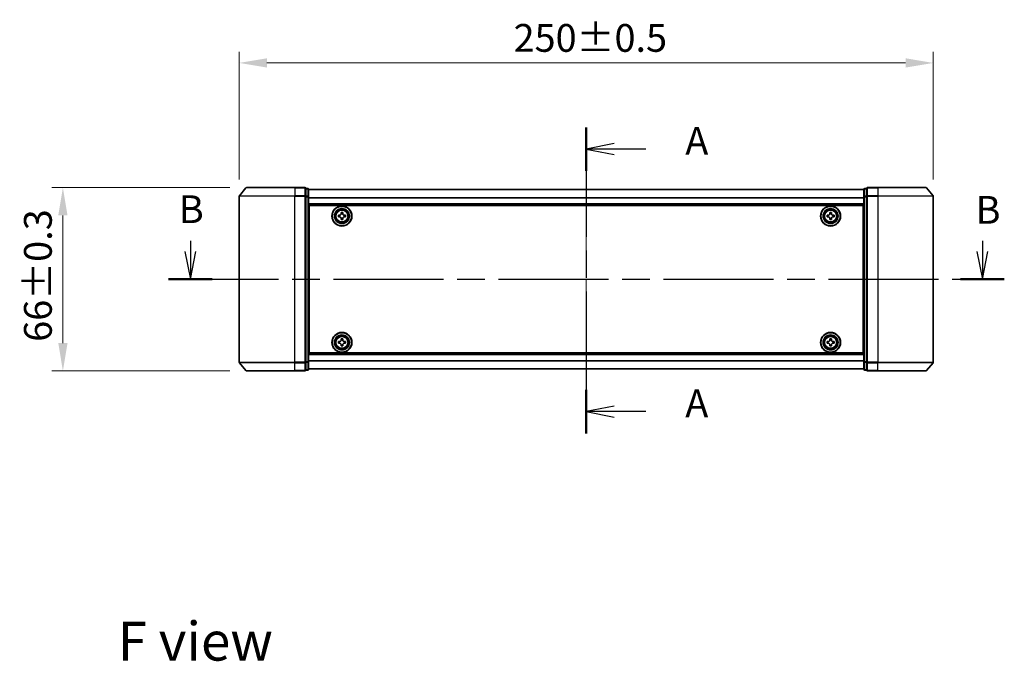
# Model space of a CAD drawing. Units: millimetres. Extents: x 36 to 6743, y 20 to 1144.
# Drawn here: x 1440 to 1795, y 399 to 630 of the extents above; entities that cross this region are included whole.
import ezdxf

# ---------------------------------------------------------------- set-up
doc = ezdxf.new("R2010")
doc.units = ezdxf.units.MM
doc.header["$LTSCALE"] = 2.5
doc.linetypes.add('CHAIN', pattern=[0.3543, 0.2362, -0.0295, 0.0591, -0.0295])
doc.layers.get('Defpoints').update_dxf_attribs({"lineweight": 25})
for name, color, linetype, lineweight in [('Centerline (ISO)', 131, 'Continuous', 18), ('Dimension (ISO)', 7, 'Continuous', 18), ('Dimension (ISO) @ 1', 7, 'Continuous', 18), ('Section Line (ISO)', 7, 'CHAIN', 25), ('Symbol (ISO)', 7, 'Continuous', 18), ('Visible (ISO)', 7, 'Continuous', 35), ('Visible Narrow (ISO)', 7, 'Continuous', 25)]:
    doc.layers.add(name, color=color, linetype=linetype, lineweight=lineweight)
doc.styles.add('Note Text (TK)', font='MS PGothic.ttf')
doc.dimstyles.new('Default - Method 1b (TK)', dxfattribs={"dimscale": 2.5, "dimtxt": 2.5, "dimasz": 2.5, "dimexe": 1, "dimexo": 1.5, "dimgap": 1, "dimtad": 1, "dimrnd": 1e-08, "dimdsep": 46, "dimtxsty": 'Note Text (TK)', "dimcen": 0.09, "dimdle": 5, "dimclrd": 100, "dimclre": 100, "dimclrt": 7, "dimadec": 1, "dimazin": 1, "dimtfac": 1, "dimtmove": 0, "dimatfit": 3, "dimfxl": 1, "dimtolj": 1, "dimlwd": -1, "dimlwe": -1, "dimarcsym": 0})

# ---------------------------------------------------------------- blocks, each defined once
blk = doc.blocks.new('2dTransSection39')
at = {"layer": 'Section Line (ISO)', "linetype": 'CHAIN', "ltscale": 16.678129}
blk.add_line((169.658, 150.789), (169.658, 123.243), dxfattribs=at)
at = {"layer": 'Section Line (ISO)', "linetype": 'Continuous', "lineweight": 50}
for p, q in [((169.658, 150.789), (169.658, 146.88)), ((169.658, 127.152), (169.658, 123.243))]:
    blk.add_line(p, q, dxfattribs=at)
at = {"layer": 'Section Line (ISO)', "linetype": 'Continuous'}
for p, q in [((172.158, 149.334), (169.658, 148.834)), ((172.158, 148.834), (169.658, 148.834)), ((169.658, 148.834), (172.158, 148.334)), ((175.026, 148.834), (172.158, 148.834)), ((172.158, 125.698), (169.658, 125.198)), ((172.158, 125.198), (169.658, 125.198)), ((169.658, 125.198), (172.158, 124.698)), ((175.026, 125.198), (172.158, 125.198))]:
    blk.add_line(p, q, dxfattribs=at)
at = {"layer": 'Section Line (ISO)', "char_height": 2.5, "attachment_point": 7, "style": 'Note Text (TK)'}
for insert in [(178.574, 147.548), (178.574, 123.911)]:
    blk.add_mtext('A', dxfattribs=dict(at, insert=insert))
blk = doc.blocks.new('2dTransSection40')
at = {"layer": 'Section Line (ISO)', "linetype": 'Continuous'}
for p, q in [((134.01, 140.559), (134.01, 139.615)), ((205.328, 140.559), (205.328, 139.615)), ((133.51, 139.615), (134.01, 137.115)), ((134.01, 139.615), (134.01, 137.115)), ((134.01, 137.115), (134.51, 139.615)), ((204.828, 139.615), (205.328, 137.115)), ((205.328, 139.615), (205.328, 137.115)), ((205.328, 137.115), (205.828, 139.615))]:
    blk.add_line(p, q, dxfattribs=at)
at = {"layer": 'Section Line (ISO)', "linetype": 'CHAIN', "ltscale": 16.774445}
blk.add_line((132.038, 137.115), (207.299, 137.115), dxfattribs=at)
at = {"layer": 'Section Line (ISO)', "linetype": 'Continuous', "lineweight": 50}
for p, q in [((132.038, 137.115), (135.981, 137.115)), ((203.356, 137.115), (207.299, 137.115))]:
    blk.add_line(p, q, dxfattribs=at)
at = {"layer": 'Section Line (ISO)', "char_height": 2.5, "attachment_point": 7, "style": 'Note Text (TK)'}
for insert in [(132.974, 141.388), (204.718, 141.331)]:
    blk.add_mtext('B', dxfattribs=dict(at, insert=insert))
blk = doc.blocks.new('*D30')
at = {"layer": 'Defpoints', "color": 0}
for p in [(1769.38, 614.35), (1519.38, 566.35), (1769.38, 566.35)]:
    blk.add_point(p, dxfattribs=at)
at = {"layer": 'Dimension (ISO)', "color": 100}
for p, q in [((1519.38, 572.35), (1519.38, 618.35)), ((1769.38, 572.35), (1769.38, 618.35)), ((1529.38, 614.35), (1759.38, 614.35))]:
    blk.add_line(p, q, dxfattribs=at)
for points in [[(1529.38, 616.02), (1529.38, 612.68), (1519.38, 614.35)], [(1759.38, 616.02), (1759.38, 612.68), (1769.38, 614.35)]]:
    blk.add_solid(points, dxfattribs=at)
at = {"layer": 'Dimension (ISO)', "color": 7, "insert": (1618.19, 623.35), "char_height": 10, "attachment_point": 4, "style": 'Note Text (TK)'}
blk.add_mtext('\\A1;250±0.5', dxfattribs=at)
blk = doc.blocks.new('*D31')
at = {"layer": 'Defpoints', "color": 0}
for p in [(1522.02, 569.46), (1455.88, 503.46), (1522.02, 503.46)]:
    blk.add_point(p, dxfattribs=at)
at = {"layer": 'Dimension (ISO)', "color": 100}
for p, q in [((1516.02, 569.46), (1451.88, 569.46)), ((1455.88, 559.46), (1455.88, 513.46)), ((1516.02, 503.46), (1451.88, 503.46))]:
    blk.add_line(p, q, dxfattribs=at)
for points in [[(1454.22, 559.46), (1457.55, 559.46), (1455.88, 569.46)], [(1454.22, 513.46), (1457.55, 513.46), (1455.88, 503.46)]]:
    blk.add_solid(points, dxfattribs=at)
at = {"layer": 'Dimension (ISO)', "color": 7, "insert": (1446.88, 513.93), "char_height": 10, "attachment_point": 4, "rotation": 90, "style": 'Note Text (TK)'}
blk.add_mtext('\\A1;66±0.3', dxfattribs=at)

msp = doc.modelspace()

# ---------------------------------------------------------------- linework, layer by layer
at = {"layer": 'Centerline (ISO)', "linetype": 'CHAIN', "ltscale": 23.990969}
msp.add_line((1644.38, 578.688), (1644.38, 494.232), dxfattribs=at)
at = {"layer": 'Visible (ISO)'}
for p, q in [((1521.7901, 569.3521), (1519.4495, 566.5434)), ((1522.0205, 569.46), (1539.38, 569.46)), ((1543.08, 569.46), (1539.38, 569.46)), ((1543.38, 566.3514), (1543.38, 569.16)), ((1544.08, 569.16), (1543.38, 569.16)), ((1544.38, 566.1704), (1544.38, 568.86)), ((1744.38, 568.76), (1544.38, 568.76)), ((1744.38, 568.86), (1744.38, 566.1704)), ((1745.38, 569.16), (1744.68, 569.16)), ((1745.38, 569.16), (1745.38, 566.3514)), ((1749.38, 569.46), (1745.68, 569.46)), ((1749.38, 569.46), (1766.7395, 569.46)), ((1766.97, 569.3521), (1769.3105, 566.5434)), ((1519.38, 566.3514), (1519.38, 506.5686)), ((1543.38, 506.5686), (1543.38, 566.3514)), ((1544.38, 506.7496), (1544.38, 566.1704)), ((1744.38, 566.1704), (1744.38, 506.7496)), ((1745.38, 566.3514), (1745.38, 506.5686)), ((1769.38, 506.5686), (1769.38, 566.3514)), ((1744.38, 563.26), (1544.38, 563.26)), ((1544.63, 509.96), (1544.63, 562.96)), ((1544.63, 562.96), (1744.13, 562.96)), ((1556.0675, 559.9975), (1556.0675, 560.46)), ((1556.0675, 560.46), (1556.6925, 560.46)), ((1556.6925, 560.46), (1556.6925, 559.9975)), ((1732.0675, 559.9975), (1732.0675, 560.46)), ((1732.0675, 560.46), (1732.6925, 560.46)), ((1732.6925, 560.46), (1732.6925, 559.9975)), ((1744.13, 562.96), (1744.13, 509.96)), ((1544.63, 559.76), (1544.38, 559.76)), ((1544.63, 559.26), (1544.38, 559.26)), ((1544.63, 558.76), (1544.38, 558.76)), ((1555.13, 559.5225), (1555.5925, 559.5225)), ((1555.13, 558.8975), (1555.13, 559.5225)), ((1555.5925, 558.8975), (1555.13, 558.8975)), ((1556.0675, 557.96), (1556.0675, 558.4225)), ((1556.6925, 557.96), (1556.0675, 557.96)), ((1556.6925, 558.4225), (1556.6925, 557.96)), ((1557.1675, 559.5225), (1557.63, 559.5225)), ((1557.63, 558.8975), (1557.1675, 558.8975)), ((1557.63, 559.5225), (1557.63, 558.8975)), ((1731.13, 559.5225), (1731.5925, 559.5225)), ((1731.13, 558.8975), (1731.13, 559.5225)), ((1731.5925, 558.8975), (1731.13, 558.8975)), ((1732.0675, 557.96), (1732.0675, 558.4225)), ((1732.6925, 557.96), (1732.0675, 557.96)), ((1732.6925, 558.4225), (1732.6925, 557.96)), ((1733.1675, 559.5225), (1733.63, 559.5225)), ((1733.63, 558.8975), (1733.1675, 558.8975)), ((1733.63, 559.5225), (1733.63, 558.8975)), ((1744.38, 559.76), (1744.13, 559.76)), ((1744.38, 559.26), (1744.13, 559.26)), ((1744.38, 558.76), (1744.13, 558.76)), ((1544.63, 556.76), (1544.38, 556.76)), ((1544.63, 553.76), (1544.38, 553.76)), ((1744.38, 556.76), (1744.13, 556.76)), ((1744.38, 553.76), (1744.13, 553.76)), ((1544.63, 552.76), (1544.38, 552.76)), ((1544.63, 552.46), (1544.38, 552.46)), ((1744.38, 552.76), (1744.13, 552.76)), ((1744.38, 552.46), (1744.13, 552.46)), ((1544.38, 520.46), (1544.63, 520.46)), ((1544.38, 520.16), (1544.63, 520.16)), ((1544.38, 519.16), (1544.63, 519.16)), ((1744.13, 520.46), (1744.38, 520.46)), ((1744.13, 520.16), (1744.38, 520.16)), ((1744.13, 519.16), (1744.38, 519.16)), ((1544.38, 516.16), (1544.63, 516.16)), ((1556.0675, 514.4975), (1556.0675, 514.96)), ((1556.0675, 514.96), (1556.6925, 514.96)), ((1556.6925, 514.96), (1556.6925, 514.4975)), ((1732.0675, 514.4975), (1732.0675, 514.96)), ((1732.0675, 514.96), (1732.6925, 514.96)), ((1732.6925, 514.96), (1732.6925, 514.4975)), ((1744.13, 516.16), (1744.38, 516.16)), ((1544.38, 514.16), (1544.63, 514.16)), ((1544.38, 513.66), (1544.63, 513.66)), ((1544.38, 513.16), (1544.63, 513.16)), ((1555.13, 514.0225), (1555.5925, 514.0225)), ((1555.13, 513.3975), (1555.13, 514.0225)), ((1555.5925, 513.3975), (1555.13, 513.3975)), ((1556.0675, 512.46), (1556.0675, 512.9225)), ((1556.6925, 512.46), (1556.0675, 512.46)), ((1556.6925, 512.9225), (1556.6925, 512.46)), ((1557.1675, 514.0225), (1557.63, 514.0225)), ((1557.63, 513.3975), (1557.1675, 513.3975)), ((1557.63, 514.0225), (1557.63, 513.3975)), ((1731.13, 514.0225), (1731.5925, 514.0225)), ((1731.13, 513.3975), (1731.13, 514.0225)), ((1731.5925, 513.3975), (1731.13, 513.3975)), ((1732.0675, 512.46), (1732.0675, 512.9225)), ((1732.6925, 512.46), (1732.0675, 512.46)), ((1732.6925, 512.9225), (1732.6925, 512.46)), ((1733.1675, 514.0225), (1733.63, 514.0225)), ((1733.63, 513.3975), (1733.1675, 513.3975)), ((1733.63, 514.0225), (1733.63, 513.3975)), ((1744.13, 514.16), (1744.38, 514.16)), ((1744.13, 513.66), (1744.38, 513.66)), ((1744.13, 513.16), (1744.38, 513.16)), ((1544.38, 509.66), (1744.38, 509.66)), ((1744.13, 509.96), (1544.63, 509.96)), ((1521.7901, 503.5679), (1519.4495, 506.3766)), ((1543.38, 503.76), (1543.38, 506.5686)), ((1543.38, 503.76), (1544.08, 503.76)), ((1544.38, 504.06), (1544.38, 506.7496)), ((1544.38, 504.16), (1744.38, 504.16)), ((1744.38, 506.7496), (1744.38, 504.06)), ((1744.68, 503.76), (1745.38, 503.76)), ((1745.38, 506.5686), (1745.38, 503.76)), ((1766.97, 503.5679), (1769.3105, 506.3766)), ((1539.38, 503.46), (1522.0205, 503.46)), ((1539.38, 503.46), (1543.08, 503.46)), ((1745.68, 503.46), (1749.38, 503.46)), ((1766.7395, 503.46), (1749.38, 503.46))]:
    msp.add_line(p, q, dxfattribs=at)
for centre, radius in [((1556.38, 559.21), 3.6), ((1556.38, 559.21), 3.5), ((1556.38, 559.21), 2.7), ((1556.38, 559.21), 2.6), ((1556.38, 559.21), 2.4649), ((1732.38, 559.21), 3.6), ((1732.38, 559.21), 3.5), ((1732.38, 559.21), 2.7), ((1732.38, 559.21), 2.6), ((1732.38, 559.21), 2.4649), ((1556.38, 513.71), 3.6), ((1556.38, 513.71), 3.5), ((1556.38, 513.71), 2.7), ((1556.38, 513.71), 2.6), ((1556.38, 513.71), 2.4649), ((1732.38, 513.71), 3.6), ((1732.38, 513.71), 3.5), ((1732.38, 513.71), 2.7), ((1732.38, 513.71), 2.6), ((1732.38, 513.71), 2.4649)]:
    msp.add_circle(centre, radius, dxfattribs=at)
for centre, start, end in [((1522.0205, 569.16), 90, 140.194429), ((1543.08, 569.16), 0, 90), ((1544.08, 568.86), 0, 90), ((1744.68, 568.86), 90, 180), ((1745.68, 569.16), 90, 180), ((1766.7395, 569.16), 39.805571, 90), ((1519.68, 566.3514), 140.194429, 180), ((1769.08, 566.3514), 0, 39.805571), ((1519.68, 506.5686), 180, 219.805571), ((1543.08, 503.76), 270, 0), ((1544.08, 504.06), 270, 0), ((1744.68, 504.06), 180, 270), ((1745.68, 503.76), 180, 270), ((1769.08, 506.5686), 320.194429, 0), ((1522.0205, 503.76), 219.805571, 270), ((1766.7395, 503.76), 270, 320.194429)]:
    msp.add_arc(centre, 0.3, start, end, dxfattribs=at)
for points, knots in [([(1555.5925, 559.5225), (1555.6519, 559.5225), (1555.7155, 559.5343), (1555.8326, 559.5828), (1555.8861, 559.6193), (1555.9707, 559.7039), (1556.0072, 559.7574), (1556.0557, 559.8745), (1556.0675, 559.9381), (1556.0675, 559.9975)], [-0.2880009693, -0.2880009693, -0.2880009693, -0.2880009693, -0.2700640264, -0.2700640264, -0.2521270835, -0.2521270835, -0.2341901406, -0.2341901406, -0.2162531977, -0.2162531977, -0.2162531977, -0.2162531977]), ([(1556.0675, 558.4225), (1556.0675, 558.4819), (1556.0557, 558.5455), (1556.0072, 558.6626), (1555.9707, 558.7161), (1555.8861, 558.8007), (1555.8326, 558.8372), (1555.7155, 558.8857), (1555.6519, 558.8975), (1555.5925, 558.8975)], [0, 0, 0, 0, 0.0179369429, 0.0179369429, 0.0358738858, 0.0358738858, 0.0538108287, 0.0538108287, 0.0717477716, 0.0717477716, 0.0717477716, 0.0717477716]), ([(1556.6925, 559.9975), (1556.6925, 559.9381), (1556.7044, 559.8745), (1556.7528, 559.7574), (1556.7894, 559.7039), (1556.8739, 559.6193), (1556.9274, 559.5828), (1557.0445, 559.5343), (1557.1081, 559.5225), (1557.1675, 559.5225)], [-0.2880009693, -0.2880009693, -0.2880009693, -0.2880009693, -0.2700640264, -0.2700640264, -0.2521270835, -0.2521270835, -0.2341901406, -0.2341901406, -0.2162531977, -0.2162531977, -0.2162531977, -0.2162531977]), ([(1557.1675, 558.8975), (1557.1081, 558.8975), (1557.0445, 558.8857), (1556.9274, 558.8372), (1556.8739, 558.8007), (1556.7894, 558.7161), (1556.7528, 558.6626), (1556.7044, 558.5455), (1556.6925, 558.4819), (1556.6925, 558.4225)], [0, 0, 0, 0, 0.0179369429, 0.0179369429, 0.0358738858, 0.0358738858, 0.0538108287, 0.0538108287, 0.0717477716, 0.0717477716, 0.0717477716, 0.0717477716]), ([(1731.5925, 559.5225), (1731.6519, 559.5225), (1731.7155, 559.5343), (1731.8326, 559.5828), (1731.8861, 559.6193), (1731.9707, 559.7039), (1732.0072, 559.7574), (1732.0557, 559.8745), (1732.0675, 559.9381), (1732.0675, 559.9975)], [-0.2880009693, -0.2880009693, -0.2880009693, -0.2880009693, -0.2700640264, -0.2700640264, -0.2521270835, -0.2521270835, -0.2341901406, -0.2341901406, -0.2162531977, -0.2162531977, -0.2162531977, -0.2162531977]), ([(1732.0675, 558.4225), (1732.0675, 558.4819), (1732.0557, 558.5455), (1732.0072, 558.6626), (1731.9707, 558.7161), (1731.8861, 558.8007), (1731.8326, 558.8372), (1731.7155, 558.8857), (1731.6519, 558.8975), (1731.5925, 558.8975)], [0, 0, 0, 0, 0.0179369429, 0.0179369429, 0.0358738858, 0.0358738858, 0.0538108287, 0.0538108287, 0.0717477716, 0.0717477716, 0.0717477716, 0.0717477716]), ([(1732.6925, 559.9975), (1732.6925, 559.9381), (1732.7044, 559.8745), (1732.7528, 559.7574), (1732.7894, 559.7039), (1732.8739, 559.6193), (1732.9274, 559.5828), (1733.0445, 559.5343), (1733.1081, 559.5225), (1733.1675, 559.5225)], [-0.2880009693, -0.2880009693, -0.2880009693, -0.2880009693, -0.2700640264, -0.2700640264, -0.2521270835, -0.2521270835, -0.2341901406, -0.2341901406, -0.2162531977, -0.2162531977, -0.2162531977, -0.2162531977]), ([(1733.1675, 558.8975), (1733.1081, 558.8975), (1733.0445, 558.8857), (1732.9274, 558.8372), (1732.8739, 558.8007), (1732.7894, 558.7161), (1732.7528, 558.6626), (1732.7044, 558.5455), (1732.6925, 558.4819), (1732.6925, 558.4225)], [0, 0, 0, 0, 0.0179369429, 0.0179369429, 0.0358738858, 0.0358738858, 0.0538108287, 0.0538108287, 0.0717477716, 0.0717477716, 0.0717477716, 0.0717477716]), ([(1555.5925, 514.0225), (1555.6519, 514.0225), (1555.7155, 514.0343), (1555.8326, 514.0828), (1555.8861, 514.1193), (1555.9707, 514.2039), (1556.0072, 514.2574), (1556.0557, 514.3745), (1556.0675, 514.4381), (1556.0675, 514.4975)], [-0.2880009693, -0.2880009693, -0.2880009693, -0.2880009693, -0.2700640264, -0.2700640264, -0.2521270835, -0.2521270835, -0.2341901406, -0.2341901406, -0.2162531977, -0.2162531977, -0.2162531977, -0.2162531977]), ([(1556.6925, 514.4975), (1556.6925, 514.4381), (1556.7044, 514.3745), (1556.7528, 514.2574), (1556.7894, 514.2039), (1556.8739, 514.1193), (1556.9274, 514.0828), (1557.0445, 514.0343), (1557.1081, 514.0225), (1557.1675, 514.0225)], [-0.2880009693, -0.2880009693, -0.2880009693, -0.2880009693, -0.2700640264, -0.2700640264, -0.2521270835, -0.2521270835, -0.2341901406, -0.2341901406, -0.2162531977, -0.2162531977, -0.2162531977, -0.2162531977]), ([(1731.5925, 514.0225), (1731.6519, 514.0225), (1731.7155, 514.0343), (1731.8326, 514.0828), (1731.8861, 514.1193), (1731.9707, 514.2039), (1732.0072, 514.2574), (1732.0557, 514.3745), (1732.0675, 514.4381), (1732.0675, 514.4975)], [-0.2880009693, -0.2880009693, -0.2880009693, -0.2880009693, -0.2700640264, -0.2700640264, -0.2521270835, -0.2521270835, -0.2341901406, -0.2341901406, -0.2162531977, -0.2162531977, -0.2162531977, -0.2162531977]), ([(1732.6925, 514.4975), (1732.6925, 514.4381), (1732.7044, 514.3745), (1732.7528, 514.2574), (1732.7894, 514.2039), (1732.8739, 514.1193), (1732.9274, 514.0828), (1733.0445, 514.0343), (1733.1081, 514.0225), (1733.1675, 514.0225)], [-0.2880009693, -0.2880009693, -0.2880009693, -0.2880009693, -0.2700640264, -0.2700640264, -0.2521270835, -0.2521270835, -0.2341901406, -0.2341901406, -0.2162531977, -0.2162531977, -0.2162531977, -0.2162531977]), ([(1556.0675, 512.9225), (1556.0675, 512.9819), (1556.0557, 513.0455), (1556.0072, 513.1626), (1555.9707, 513.2161), (1555.8861, 513.3007), (1555.8326, 513.3372), (1555.7155, 513.3857), (1555.6519, 513.3975), (1555.5925, 513.3975)], [0, 0, 0, 0, 0.0179369429, 0.0179369429, 0.0358738858, 0.0358738858, 0.0538108287, 0.0538108287, 0.0717477716, 0.0717477716, 0.0717477716, 0.0717477716]), ([(1557.1675, 513.3975), (1557.1081, 513.3975), (1557.0445, 513.3857), (1556.9274, 513.3372), (1556.8739, 513.3007), (1556.7894, 513.2161), (1556.7528, 513.1626), (1556.7044, 513.0455), (1556.6925, 512.9819), (1556.6925, 512.9225)], [0, 0, 0, 0, 0.0179369429, 0.0179369429, 0.0358738858, 0.0358738858, 0.0538108287, 0.0538108287, 0.0717477716, 0.0717477716, 0.0717477716, 0.0717477716]), ([(1732.0675, 512.9225), (1732.0675, 512.9819), (1732.0557, 513.0455), (1732.0072, 513.1626), (1731.9707, 513.2161), (1731.8861, 513.3007), (1731.8326, 513.3372), (1731.7155, 513.3857), (1731.6519, 513.3975), (1731.5925, 513.3975)], [0, 0, 0, 0, 0.0179369429, 0.0179369429, 0.0358738858, 0.0358738858, 0.0538108287, 0.0538108287, 0.0717477716, 0.0717477716, 0.0717477716, 0.0717477716]), ([(1733.1675, 513.3975), (1733.1081, 513.3975), (1733.0445, 513.3857), (1732.9274, 513.3372), (1732.8739, 513.3007), (1732.7894, 513.2161), (1732.7528, 513.1626), (1732.7044, 513.0455), (1732.6925, 512.9819), (1732.6925, 512.9225)], [0, 0, 0, 0, 0.0179369429, 0.0179369429, 0.0358738858, 0.0358738858, 0.0538108287, 0.0538108287, 0.0717477716, 0.0717477716, 0.0717477716, 0.0717477716])]:
    msp.add_open_spline(points, degree=3, knots=knots, dxfattribs=at)
at = {"layer": 'Visible Narrow (ISO)'}
for p, q in [((1539.38, 569.3521), (1521.7901, 569.3521)), ((1539.38, 569.3521), (1539.38, 569.46)), ((1539.38, 569.3521), (1543.08, 569.3521)), ((1539.38, 569.3521), (1539.38, 566.5434)), ((1543.08, 569.3521), (1543.08, 569.46)), ((1543.08, 569.3521), (1543.08, 566.5434)), ((1543.38, 569.0521), (1544.08, 569.0521)), ((1544.08, 569.0521), (1544.08, 569.16)), ((1544.08, 569.0521), (1544.08, 566.3624)), ((1744.38, 568.688), (1544.38, 568.688)), ((1744.68, 569.16), (1744.68, 569.0521)), ((1744.68, 566.3624), (1744.68, 569.0521)), ((1744.68, 569.0521), (1745.38, 569.0521)), ((1745.68, 569.46), (1745.68, 569.3521)), ((1745.68, 566.5434), (1745.68, 569.3521)), ((1745.68, 569.3521), (1749.38, 569.3521)), ((1749.38, 569.3521), (1749.38, 569.46)), ((1749.38, 569.3521), (1749.38, 566.5434)), ((1766.97, 569.3521), (1749.38, 569.3521)), ((1539.38, 566.3514), (1519.38, 566.3514)), ((1519.4495, 566.5434), (1539.38, 566.5434)), ((1543.08, 566.5434), (1539.38, 566.5434)), ((1539.38, 566.5434), (1539.38, 566.3514)), ((1539.38, 566.3514), (1543.08, 566.3514)), ((1539.38, 506.5686), (1539.38, 566.3514)), ((1543.08, 566.3514), (1543.08, 566.5434)), ((1543.08, 566.3514), (1543.38, 566.3514)), ((1543.08, 566.3514), (1543.08, 506.5686)), ((1544.08, 566.3624), (1543.38, 566.3624)), ((1543.38, 566.1704), (1544.08, 566.1704)), ((1544.08, 566.1704), (1544.08, 566.3624)), ((1544.08, 566.1704), (1544.38, 566.1704)), ((1544.08, 566.1704), (1544.08, 506.7496)), ((1744.38, 565.8156), (1544.38, 565.8156)), ((1744.38, 565.6876), (1544.38, 565.6876)), ((1744.38, 566.1704), (1744.68, 566.1704)), ((1744.68, 566.3624), (1744.68, 566.1704)), ((1745.38, 566.3624), (1744.68, 566.3624)), ((1744.68, 506.7496), (1744.68, 566.1704)), ((1744.68, 566.1704), (1745.38, 566.1704)), ((1745.38, 566.3514), (1745.68, 566.3514)), ((1745.68, 566.5434), (1745.68, 566.3514)), ((1749.38, 566.5434), (1745.68, 566.5434)), ((1745.68, 506.5686), (1745.68, 566.3514)), ((1745.68, 566.3514), (1749.38, 566.3514)), ((1749.38, 566.5434), (1749.38, 566.3514)), ((1749.38, 566.5434), (1769.3105, 566.5434)), ((1749.38, 566.3514), (1749.38, 506.5686)), ((1769.38, 566.3514), (1749.38, 566.3514)), ((1744.38, 563.56), (1544.38, 563.56)), ((1544.63, 557.3843), (1544.38, 557.3843)), ((1544.63, 557.1721), (1544.38, 557.1721)), ((1544.63, 556.8479), (1544.38, 556.8479)), ((1744.38, 557.3843), (1744.13, 557.3843)), ((1744.38, 557.1721), (1744.13, 557.1721)), ((1744.38, 556.8479), (1744.13, 556.8479)), ((1544.63, 556.46), (1544.38, 556.46)), ((1544.63, 554.06), (1544.38, 554.06)), ((1544.63, 553.6721), (1544.38, 553.6721)), ((1544.63, 553.3479), (1544.38, 553.3479)), ((1744.38, 556.46), (1744.13, 556.46)), ((1744.38, 554.06), (1744.13, 554.06)), ((1744.38, 553.6721), (1744.13, 553.6721)), ((1744.38, 553.3479), (1744.13, 553.3479)), ((1544.63, 553.1357), (1544.38, 553.1357)), ((1544.63, 553.06), (1544.38, 553.06)), ((1544.38, 552.16), (1544.63, 552.16)), ((1744.38, 553.1357), (1744.13, 553.1357)), ((1744.38, 553.06), (1744.13, 553.06)), ((1744.13, 552.16), (1744.38, 552.16)), ((1544.63, 520.76), (1544.38, 520.76)), ((1544.38, 519.86), (1544.63, 519.86)), ((1544.38, 519.7843), (1544.63, 519.7843)), ((1544.38, 519.5721), (1544.63, 519.5721)), ((1544.38, 519.2479), (1544.63, 519.2479)), ((1544.38, 518.86), (1544.63, 518.86)), ((1744.38, 520.76), (1744.13, 520.76)), ((1744.13, 519.86), (1744.38, 519.86)), ((1744.13, 519.7843), (1744.38, 519.7843)), ((1744.13, 519.5721), (1744.38, 519.5721)), ((1744.13, 519.2479), (1744.38, 519.2479)), ((1744.13, 518.86), (1744.38, 518.86)), ((1544.38, 516.46), (1544.63, 516.46)), ((1544.38, 516.0721), (1544.63, 516.0721)), ((1544.38, 515.7479), (1544.63, 515.7479)), ((1544.38, 515.5357), (1544.63, 515.5357)), ((1744.13, 516.46), (1744.38, 516.46)), ((1744.13, 516.0721), (1744.38, 516.0721)), ((1744.13, 515.7479), (1744.38, 515.7479)), ((1744.13, 515.5357), (1744.38, 515.5357)), ((1544.38, 509.36), (1744.38, 509.36)), ((1544.38, 507.2324), (1744.38, 507.2324)), ((1519.38, 506.5686), (1539.38, 506.5686)), ((1539.38, 506.3766), (1519.4495, 506.3766)), ((1543.08, 506.5686), (1539.38, 506.5686)), ((1539.38, 506.3766), (1539.38, 506.5686)), ((1539.38, 506.3766), (1543.08, 506.3766)), ((1539.38, 503.5679), (1539.38, 506.3766)), ((1543.38, 506.5686), (1543.08, 506.5686)), ((1543.08, 506.3766), (1543.08, 506.5686)), ((1543.08, 506.3766), (1543.08, 503.5679)), ((1544.08, 506.7496), (1543.38, 506.7496)), ((1543.38, 506.5576), (1544.08, 506.5576)), ((1544.08, 503.8679), (1543.38, 503.8679)), ((1544.38, 506.7496), (1544.08, 506.7496)), ((1544.08, 506.5576), (1544.08, 506.7496)), ((1544.08, 506.5576), (1544.08, 503.8679)), ((1544.08, 503.76), (1544.08, 503.8679)), ((1544.38, 507.1044), (1744.38, 507.1044)), ((1544.38, 504.232), (1744.38, 504.232)), ((1744.68, 506.7496), (1744.38, 506.7496)), ((1744.68, 506.7496), (1744.68, 506.5576)), ((1745.38, 506.7496), (1744.68, 506.7496)), ((1744.68, 503.8679), (1744.68, 506.5576)), ((1744.68, 506.5576), (1745.38, 506.5576)), ((1744.68, 503.8679), (1744.68, 503.76)), ((1745.38, 503.8679), (1744.68, 503.8679)), ((1745.68, 506.5686), (1745.38, 506.5686)), ((1745.68, 506.5686), (1745.68, 506.3766)), ((1749.38, 506.5686), (1745.68, 506.5686)), ((1745.68, 503.5679), (1745.68, 506.3766)), ((1745.68, 506.3766), (1749.38, 506.3766)), ((1749.38, 506.3766), (1749.38, 506.5686)), ((1749.38, 506.5686), (1769.38, 506.5686)), ((1749.38, 503.5679), (1749.38, 506.3766)), ((1769.3105, 506.3766), (1749.38, 506.3766)), ((1521.7901, 503.5679), (1539.38, 503.5679)), ((1543.08, 503.5679), (1539.38, 503.5679)), ((1539.38, 503.5679), (1539.38, 503.46)), ((1543.08, 503.46), (1543.08, 503.5679)), ((1745.68, 503.5679), (1745.68, 503.46)), ((1749.38, 503.5679), (1745.68, 503.5679)), ((1749.38, 503.5679), (1749.38, 503.46)), ((1749.38, 503.5679), (1766.97, 503.5679))]:
    msp.add_line(p, q, dxfattribs=at)
for centre, radius in [((1556.38, 559.21), 2.4624), ((1556.38, 559.21), 2.2523), ((1556.38, 559.21), 2.113), ((1732.38, 559.21), 2.4624), ((1732.38, 559.21), 2.2523), ((1732.38, 559.21), 2.113), ((1556.38, 513.71), 2.4624), ((1556.38, 513.71), 2.2523), ((1556.38, 513.71), 2.113), ((1732.38, 513.71), 2.4624), ((1732.38, 513.71), 2.2523), ((1732.38, 513.71), 2.113)]:
    msp.add_circle(centre, radius, dxfattribs=at)
for centre, major_axis, start_param, end_param in [((1543.08, 569.16), (0.3, 0), 0, 1.57079633), ((1544.08, 568.86), (0.3, 0), 0, 1.57079633), ((1744.68, 568.86), (-0.3, 0), 4.71238898, 6.28318531), ((1745.68, 569.16), (-0.3, 0), 4.71238898, 6.28318531), ((1543.08, 566.3514), (0.3, 0), 0, 1.57079633), ((1544.08, 566.1704), (0.3, 0), 0, 1.57079633), ((1744.68, 566.1704), (-0.3, 0), 4.71238898, 6.28318531), ((1745.68, 566.3514), (-0.3, 0), 4.71238898, 6.28318531), ((1543.08, 506.5686), (0.3, 0), 4.71238898, 6.28318531), ((1543.08, 503.76), (0.3, 0), 4.71238898, 6.28318531), ((1544.08, 506.7496), (0.3, 0), 4.71238898, 6.28318531), ((1544.08, 504.06), (0.3, 0), 4.71238898, 6.28318531), ((1744.68, 506.7496), (-0.3, 0), 0, 1.57079633), ((1744.68, 504.06), (-0.3, 0), 0, 1.57079633), ((1745.68, 506.5686), (-0.3, 0), 0, 1.57079633), ((1745.68, 503.76), (-0.3, 0), 0, 1.57079633)]:
    msp.add_ellipse(centre, major_axis=major_axis, ratio=0.6401844, start_param=start_param, end_param=end_param, dxfattribs=at)

# ---------------------------------------------------------------- block references
at = {"layer": 'Section Line (ISO)', "xscale": 4, "yscale": 4, "zscale": 4}
for name in ['2dTransSection39', '2dTransSection40']:
    msp.add_blockref(name, (965.75, -12), dxfattribs=at)

# ---------------------------------------------------------------- texts
at = {"layer": 'Symbol (ISO)', "color": 7, "insert": (1475.5885, 406.1405), "char_height": 14, "attachment_point": 4, "line_spacing_factor": 1.5, "style": 'Note Text (TK)'}
msp.add_mtext('\\fＭＳ Ｐゴシック|b0|i0;{\\H14.0000;F view}', dxfattribs=at)

# ---------------------------------------------------------------- dimensions: what is measured, and where the dimension line sits
at = {"layer": 'Dimension (ISO) @ 1', "color": 100}
for base, p1, p2, angle, override, picture, middle in [((1769.38, 614.3514), (1519.38, 566.3514), (1769.38, 566.3514), 180, {"dimscale": 1, "dimtxt": 10, "dimasz": 10, "dimexe": 4, "dimexo": 6, "dimgap": 4, "dimdec": 2, "dimcen": 0.36, "dimtol": 1, "dimlim": 0, "dimtp": 0.5, "dimtm": 0.5, "dimtdec": 2, "dimtix": 0, "dimtofl": 0, "dimtmove": 0, "dimatfit": 1}, '*D30', (1644.38, 614.3514)), ((1455.8837, 503.46), (1522.0205, 569.46), (1522.0205, 503.46), 90, {"dimscale": 1, "dimtxt": 10, "dimasz": 10, "dimexe": 4, "dimexo": 6, "dimgap": 4, "dimdec": 2, "dimcen": 0.36, "dimtol": 1, "dimlim": 0, "dimtp": 0.3, "dimtm": 0.3, "dimtdec": 2, "dimtix": 0, "dimtofl": 0, "dimtmove": 0, "dimatfit": 1}, '*D31', (1455.8837, 536.46))]:
    dim = msp.add_linear_dim(base=base, p1=p1, p2=p2, angle=angle, dimstyle='Default - Method 1b (TK)', override=override, dxfattribs=at)
    dim.commit()
    dim.dimension.update_dxf_attribs({"geometry": picture, "text_midpoint": middle, "dimtype": 128})

doc.saveas('drawing.dxf')
